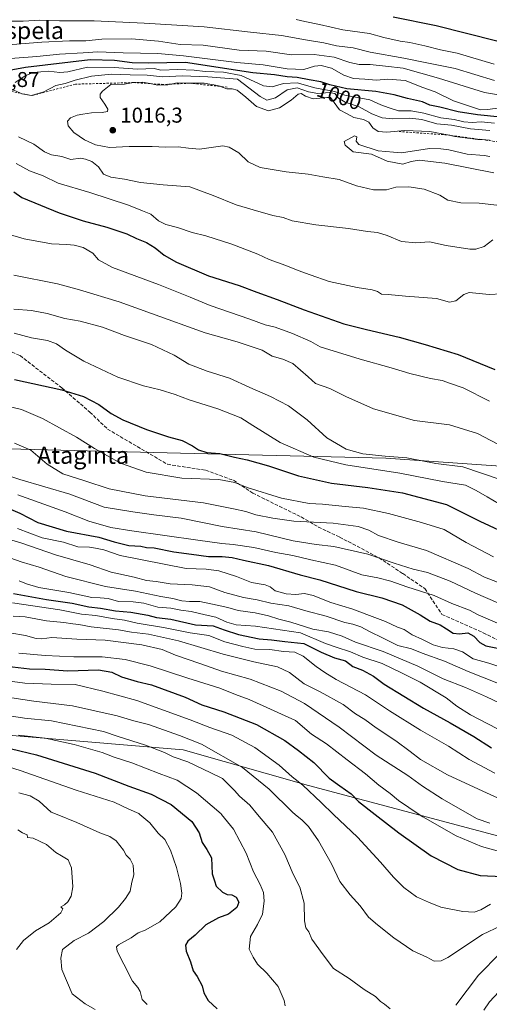
# Model space of a CAD drawing. Units: metres. Extents: x 586661 to 590100, y 4754426 to 4756784.
# Drawn here: x 587854 to 588074, y 4755413 to 4755873 of the extents above; entities that cross this region are included whole.
import ezdxf
from ezdxf.enums import TextEntityAlignment as Align

# ---------------------------------------------------------------- set-up
doc = ezdxf.new("R2010")
doc.units = ezdxf.units.M
doc.header["$MEASUREMENT"] = 0
doc.linetypes.add('DGN Style 2', pattern=[1.648017, 0.98881, -0.659207])
doc.linetypes.add('DGN Style 3', pattern=[2.307223, 1.648017, -0.659207])
for name, color, linetype, lineweight in [('Arbolado forestal CxS', 92, 'Continuous', 0), ('Curva de nivel maestra', 30, 'Continuous', 30), ('Curva de nivel normal', 30, 'Continuous', 0), ('Escarpado lineal', 30, 'DGN Style 2', 0), ('Punto de cota en terreno', 7, 'Continuous', 0), ('Rótulo de curva de nivel directora', 7, 'Continuous', 0), ('Rótulo de punto de cota en terreno', 7, 'Continuous', 0), ('Senda', 7, 'DGN Style 3', 0), ('Texto cartográfico', 7, 'Continuous', 0)]:
    doc.layers.add(name, color=color, linetype=linetype, lineweight=lineweight)
doc.styles.add('Style-Arial', font='txt')

# ---------------------------------------------------------------- blocks, each defined once
blk = doc.blocks.new('*U6')
at = {"layer": 'Arbolado forestal CxS', "color": 92, "linetype": 'Continuous', "lineweight": 0}
blk.add_polyline3d([(589089.0783, 4755401.0471, 1003.1031), (588961.0361, 4755435.3765, 1001.121), (588843.3677, 4755450.2661, 993.0358), (588758.4685, 4755474.0895, 982.3986), (588693.5741, 4755501.7281, 987.506), (588673.1349, 4755513.6201, 993.9034), (588663.4995, 4755525.6091, 999.3853), (588656.9427, 4755549.0655, 1011.7708), (588636.4441, 4755567.9489, 1018.5177), (588586.7435, 4755583.3917, 1024.4375), (588565.7903, 4755581.2967, 1023.0756), (588529.5215, 4755586.6913, 1020.0167), (588482.5607, 4755600.8217, 1018.0317), (588410.2831, 4755633.2875, 1016.1534), (588326.8985, 4755649.0637, 1007.2375), (588227.0417, 4755658.9711, 1013.3773), (588121.5315, 4755661.2019, 994.9193), (588025.5157, 4755667.9675, 985.5132), (587929.5369, 4755670.2829, 974.3041), (587836.1009, 4755672.6225, 963.5141)], dxfattribs=at)
blk = doc.blocks.new('5PATER')
at = {"layer": 'Punto de cota en terreno', "linetype": 'Continuous', "lineweight": 0}
h = blk.add_hatch(color=51, dxfattribs=at)
edge = h.paths.add_edge_path()
edge.add_ellipse((0, 0), major_axis=(-0.11, -0.111), ratio=0.999422, start_angle=0, end_angle=360)

msp = doc.modelspace()

# ---------------------------------------------------------------- linework, layer by layer
at = {"layer": 'Arbolado forestal CxS', "color": 92, "linetype": 'Continuous', "lineweight": 0}
for points in [[(587836.1009, 4755672.6225, 963.5141), (587929.5369, 4755670.2829, 974.3041), (588025.5157, 4755667.9675, 985.5132), (588121.5315, 4755661.2019, 994.9193), (588227.0417, 4755658.9711, 1013.3773), (588326.8985, 4755649.0637, 1007.2375), (588410.2831, 4755633.2875, 1016.1534), (588482.5607, 4755600.8217, 1018.0317), (588529.5215, 4755586.6913, 1020.0167), (588565.7903, 4755581.2967, 1023.0756), (588586.7435, 4755583.3917, 1024.4375), (588636.4441, 4755567.9489, 1018.5177), (588656.9427, 4755549.0655, 1011.7708), (588663.4995, 4755525.6091, 999.3853), (588673.1349, 4755513.6201, 993.9034), (588693.5741, 4755501.7281, 987.506), (588758.4685, 4755474.0895, 982.3986), (588843.3677, 4755450.2661, 993.0358), (588961.0361, 4755435.3765, 1001.121), (589089.0783, 4755401.0471, 1003.1031)], [(589089.0783, 4755401.0471, 1003.1031), (588961.0361, 4755435.3765, 1001.121), (588843.3677, 4755450.2661, 993.0358), (588758.4685, 4755474.0895, 982.3986), (588693.5741, 4755501.7281, 987.506), (588673.1349, 4755513.6201, 993.9034), (588663.4995, 4755525.6091, 999.3853), (588656.9427, 4755549.0655, 1011.7708), (588636.4441, 4755567.9489, 1018.5177), (588586.7435, 4755583.3917, 1024.4375), (588565.7903, 4755581.2967, 1023.0756), (588529.5215, 4755586.6913, 1020.0167), (588482.5607, 4755600.8217, 1018.0317), (588410.2831, 4755633.2875, 1016.1534), (588326.8985, 4755649.0637, 1007.2375), (588227.0417, 4755658.9711, 1013.3773), (588121.5315, 4755661.2019, 994.9193), (588025.5157, 4755667.9675, 985.5132), (587929.5369, 4755670.2829, 974.3041), (587836.1009, 4755672.6225, 963.5141)], [(587057.6281, 4755628.0531, 886.0817), (587208.2075, 4755602.7949, 877.9671), (587344.3665, 4755583.6791, 863.0716), (587443.5665, 4755576.3075, 860.6597), (587591.0801, 4755566.8271, 864.8985), (587787.6439, 4755543.8053, 877.7912), (587930.7325, 4755531.7431, 887.8262), (587989.3405, 4755515.1081, 895.9109), (588118.6407, 4755480.6779, 902.2011), (588195.0305, 4755465.4747, 907.8977), (588296.5143, 4755465.3871, 917.8148), (588522.7443, 4755426.6869, 934.2479), (588818.0447, 4755363.9161, 939.333), (589007.2081, 4755320.7377, 942.7094), (589121.8925, 4755280.5861, 927.44), (589229.5891, 4755259.6931, 934.5691), (589409.8139, 4755207.5825, 913.7775), (589532.1719, 4755161.6089, 901.718), (589679.8363, 4755118.8679, 879.8281), (589681.1749, 4755118.4797, 879.2777), (589681.2471, 4755118.4589, 879.2504), (589865.9417, 4755063.4135, 868.9905), (589872.6677, 4755061.4239, 868.595)], [(587787.6439, 4755543.8053, 877.7912), (587930.7325, 4755531.7431, 887.8262), (587989.3405, 4755515.1081, 895.9109), (588118.6407, 4755480.6779, 902.2011), (588195.0305, 4755465.4747, 907.8977), (588296.5143, 4755465.3871, 917.8148), (588522.7443, 4755426.6869, 934.2479), (588818.0447, 4755363.9161, 939.333)], [(588818.0447, 4755363.9161, 939.333), (588522.7443, 4755426.6869, 934.2479), (588296.5143, 4755465.3871, 917.8148), (588195.0305, 4755465.4747, 907.8977), (588118.6407, 4755480.6779, 902.2011), (587989.3405, 4755515.1081, 895.9109), (587930.7325, 4755531.7431, 887.8262), (587787.6439, 4755543.8053, 877.7912)]]:
    msp.add_polyline3d(points, dxfattribs=at)
at = {"layer": 'Curva de nivel maestra', "color": 30, "linetype": 'Continuous', "lineweight": 30, "flags": 128}
for points, elevation in [([(588077.3, 4755862.6601), (588048.96, 4755869.9501), (588028.93, 4755874.0001)], 975), ([(588079.01, 4755827.2901), (588068.3, 4755828.3301), (588059.3, 4755829.6901), (588050.64, 4755831.9701), (588046, 4755832.8401), (588042.53, 4755834.4001), (588035.54, 4755835.9201), (588029.32, 4755837.6801), (588020.84, 4755839.1801), (588007.26, 4755840.4801), (587999.3, 4755842.3501), (587995.13, 4755843.8101), (587989.62, 4755844.6401), (587983.96, 4755845.7501), (587979.3, 4755846.1101), (587973.38, 4755847.0301), (587963.36, 4755847.9901), (587931.9, 4755852.7201), (587914.47, 4755852.4301), (587907, 4755852.6001), (587898.63, 4755853.6601), (587887.3, 4755854.0801), (587857.18, 4755850.4101), (587845.06, 4755848.2401)], 1000), ([(587851.69, 4755792.3001), (587855.37, 4755789.7101), (587872.76, 4755782.5801), (587884.04, 4755778.7801), (587895.08, 4755775.9101), (587904.47, 4755772.7401), (587908.9, 4755770.5001), (587913.6, 4755768.6401), (587917.74, 4755766.2701), (587921.84, 4755762.8101), (587927.7, 4755759.4501), (587942.67, 4755753.1201), (587956.97, 4755748.6201), (587965.15, 4755745.4901), (587974.73, 4755742.0701), (587987.33, 4755737.2001), (588005.86, 4755730.6801), (588016.44, 4755728.0401), (588031.67, 4755724.4901), (588043.77, 4755721.0001)], 1000), ([(588043.77, 4755721.0001), (588059.3, 4755716.4201), (588076.41, 4755709.3701)], 1000), ([(587851.92, 4755704.7701), (587874.02, 4755699.8401), (587884.13, 4755696.7601), (587891.36, 4755693.1101), (587897.11, 4755688.8601), (587902.58, 4755685.8501), (587913.71, 4755681.3101), (587923.87, 4755677.8901), (587930.33, 4755676.1501), (587935.1, 4755673.8101), (587937.94, 4755671.9101), (587941.88, 4755670.6401), (587947.87, 4755670.1701), (587954.68, 4755668.3801), (587960.62, 4755667.1201), (587970.68, 4755664.3401), (587984.68, 4755659.7401), (588000.13, 4755656.2401), (588016.97, 4755654.3401), (588033.3, 4755651.7801), (588053.74, 4755646.3701), (588069.36, 4755638.5201), (588084.82, 4755631.4001)], 975), ([(587844.24, 4755646.6001), (587854.42, 4755642.2401), (587862.91, 4755637.9101), (587876.3, 4755633.8601), (587891.34, 4755631.1201), (587898.49, 4755628.8401), (587905.34, 4755627.2501), (587910.96, 4755626.8201), (587913.65, 4755626.2901), (587917.28, 4755626.0301), (587926.36, 4755624.1801), (587934.71, 4755623.2001), (587942.61, 4755622.1001), (587949.01, 4755622.0501), (587953.59, 4755621.6201), (587958.96, 4755620.3301), (587970.63, 4755617.7801), (587985.37, 4755613.5201), (587994.65, 4755611.1701), (588011.63, 4755605.7601), (588023.52, 4755602.7801), (588033.02, 4755599.4501), (588041.44, 4755594.8401), (588046.1, 4755591.7701), (588050.89, 4755590.2101), (588053.73, 4755588.2201), (588056.88, 4755586.2201), (588059.94, 4755585.8601), (588063.7, 4755586.3801), (588066.55, 4755584.8601), (588069.4, 4755581.8701), (588072.21, 4755580.3801), (588077.61, 4755579.2501)], 950), ([(587851.43, 4755604.7801), (587866.96, 4755601.9001), (587878.95, 4755600.3001), (587886.76, 4755598.5401), (587892.2, 4755597.8701), (587899.15, 4755596.6001), (587906.29, 4755596.1201), (587914.27, 4755594.6301), (587918.29, 4755593.6301), (587924.96, 4755592.8201), (587936.58, 4755590.1701), (587944.76, 4755589.6001), (587949.91, 4755587.7801), (587956.63, 4755585.5601), (587966.3, 4755583.6001), (587971.96, 4755583.0901), (587978.28, 4755582.2801), (587987.22, 4755581.3801), (587995.26, 4755577.3901), (588001.46, 4755574.7001), (588006.55, 4755573.3201), (588010, 4755570.6401), (588014.53, 4755568.9701), (588019.73, 4755566.2201), (588024.67, 4755562.4901), (588043.13, 4755551.1801), (588055.57, 4755544.4201), (588066.6, 4755538.0101), (588074.87, 4755532.6601)], 925), ([(587845.69, 4755571.1201), (587859.02, 4755569.6301), (587866.3, 4755569.3901), (587876.96, 4755568.7001), (587891.27, 4755569.1001), (587897.42, 4755568.0801), (587901.89, 4755565.8801), (587909.21, 4755563.7001), (587915.98, 4755562.0601), (587931.71, 4755556.2901), (587939.54, 4755552.7001), (587949.74, 4755549.5601), (587965.04, 4755543.5301), (587978.21, 4755536.1801), (587984.71, 4755531.4001), (587991.85, 4755525.8201), (587998.98, 4755518.5301), (588004.04, 4755514.9801), (588009.26, 4755511.1801), (588012.7, 4755507.5801), (588020.51, 4755501.6201), (588031.55, 4755493.0401), (588046.7, 4755482.2901), (588059.02, 4755475.9201), (588069.51, 4755473.0101), (588080.02, 4755472.6201)], 900), ([(587850.56, 4755532.1601), (587862.3, 4755529.4801), (587889.62, 4755520.8701), (587905.36, 4755514.7501), (587915.82, 4755510.9801), (587925.1, 4755506.2601), (587934.74, 4755498.2301), (587938.17, 4755492.9901), (587939.57, 4755488.5101), (587941.78, 4755485.2101), (587944.08, 4755481.2601), (587944.27, 4755473.9001), (587945.34, 4755470.5001), (587946.26, 4755468.1201), (587949.22, 4755465.2201), (587951.36, 4755464.1801), (587953.56, 4755463.9901), (587955.53, 4755462.9001), (587956.73, 4755460.5701), (587955.86, 4755458.1201), (587952.02, 4755455.0001), (587947.25, 4755453.3001), (587941.29, 4755450.0001), (587936.33, 4755445.1201), (587932.92, 4755442.4601), (587931.83, 4755440.5001), (587932.21, 4755437.8001), (587934.21, 4755432.7201), (587935.45, 4755428.5501), (587937.27, 4755425.8301), (587939.67, 4755421.5201), (587940.41, 4755418.2901), (587942.49, 4755414.7201), (587946.73, 4755410.8001)], 875)]:
    msp.add_lwpolyline(points, dxfattribs=dict(at, elevation=elevation))
at = {"layer": 'Curva de nivel normal', "color": 30, "linetype": 'Continuous', "lineweight": 0, "flags": 128}
for points, elevation in [([(588076.08, 4755852.05), (588058.74, 4755857.16), (588050.96, 4755858.74), (588043.63, 4755860.61), (588036.6, 4755862.06), (588032.16, 4755862.65), (588024.59, 4755864.51), (588017.8, 4755866.31), (588005.43, 4755868), (587994.4, 4755870.56), (587987.58, 4755871.92), (587983.54, 4755872.87)], 980), ([(587863.81, 4755872.47), (587856.01, 4755872.11), (587848.96, 4755872.14)], 985), ([(588076.3, 4755844.42), (588057.92, 4755849.93), (588045.44, 4755852.39), (588033.92, 4755854.76), (588018.19, 4755857.64), (588010.2, 4755859.58), (588002.46, 4755860.58), (587996.47, 4755861.95), (587987.98, 4755863.3), (587976.73, 4755865.33), (587962.3, 4755866.86), (587940.6, 4755869.42), (587912.56, 4755871.21), (587889.14, 4755872.2), (587873.01, 4755872.21), (587863.81, 4755872.47)], 985), ([(587906.6, 4755863.85), (587892.79, 4755863.63), (587885.28, 4755862.84), (587877.66, 4755862.83), (587864.78, 4755862.26), (587843.1, 4755860.59)], 990), ([(588091.3, 4755835.53), (588071.56, 4755838.74), (588050.02, 4755845.47), (588033.56, 4755850.12), (588025.3, 4755851.1), (588018.15, 4755851.76), (588013.02, 4755851.76), (588008.71, 4755852.72), (588001.36, 4755855.28), (587991.97, 4755856.52), (587981.38, 4755856.37), (587969.58, 4755858.09), (587956.96, 4755858.5), (587940.1, 4755860.92), (587929.29, 4755861.24), (587919.19, 4755862.68), (587906.6, 4755863.85)], 990), ([(587890.96, 4755857.73), (587884.05, 4755857.24), (587872.97, 4755856.72), (587862.38, 4755855.52), (587848.03, 4755854.44)], 995), ([(588080.06, 4755831.76), (588073.03, 4755830.74), (588069.66, 4755830.71), (588057.06, 4755834.91), (588048.52, 4755839.08), (588042.74, 4755841.15), (588034.42, 4755844.34), (588026.38, 4755844.92), (588021.17, 4755844.55), (588015.68, 4755845.02), (588010.39, 4755845.23), (588005.85, 4755846.91), (588000.1, 4755850.15), (587995.24, 4755851.4), (587992.07, 4755851.01), (587987.22, 4755849.53), (587979.37, 4755849.83), (587968.22, 4755851.74), (587955.88, 4755852.7), (587930.86, 4755855.87), (587918.91, 4755857.03), (587902.78, 4755857.27), (587890.96, 4755857.73)], 995), ([(587886.02, 4755850.52), (587876.96, 4755848.48), (587873.09, 4755848.11), (587867.8, 4755848.78), (587860.76, 4755848.09), (587856.96, 4755846.55), (587852.3, 4755843.37)], 1005), ([(588076.18, 4755824.37), (588070.06, 4755825.1), (588065.85, 4755824.81), (588061.97, 4755825.12), (588057.37, 4755826.18), (588051.13, 4755826.95), (588043.28, 4755829.1), (588037.32, 4755830.14), (588031.38, 4755830.2), (588027.03, 4755831.52), (588023.18, 4755832.92), (588017.96, 4755835.39), (588013.71, 4755836.08), (588006.28, 4755837.43), (588001.44, 4755839.26), (587992.22, 4755840.96), (587983.98, 4755843.28), (587977.63, 4755843), (587972.39, 4755841.39), (587968.3, 4755841.88), (587957.92, 4755846.74), (587949.55, 4755848.21), (587941.11, 4755848.61), (587935.88, 4755849.23), (587928.3, 4755849.44), (587920.38, 4755849.15), (587917.16, 4755849.98), (587909.42, 4755849.61), (587898.51, 4755850.43), (587886.02, 4755850.52)], 1005), ([(587897.36, 4755847.34), (587887.96, 4755846.42), (587880.3, 4755844.56), (587875.66, 4755842.89), (587871.3, 4755842.04), (587865.63, 4755839.08), (587859.96, 4755837.2801), (587855.38, 4755838.07), (587854.694, 4755838.3883), (587849.95, 4755840.59)], 1010), ([(588074.11, 4755821.02), (588064.94, 4755821.77), (588056.12, 4755823.44), (588049.3, 4755824.11), (588042.3, 4755826.08), (588036.63, 4755826.74), (588028.68, 4755826.43), (588023.74, 4755826.96), (588018.91, 4755828.81), (588013.06, 4755831.98), (588006.41, 4755834.23), (588003.3, 4755836.12), (588001.67, 4755838.24), (587998.93, 4755838.77), (587993.74, 4755838.32), (587989.38, 4755839.04), (587984, 4755840.86), (587979.3, 4755839.92), (587973.96, 4755836.26), (587969.9, 4755835.12), (587966.74, 4755836.84), (587956.11, 4755844.93), (587942.3, 4755846.13), (587930.49, 4755846.57), (587921.19, 4755846.1), (587913.97, 4755846.79), (587905.97, 4755847), (587897.36, 4755847.34)], 1010), ([(587911.95, 4755843.52), (587907.54, 4755843.4001), (587903.3, 4755842.6), (587896.92, 4755842.45), (587893.03, 4755839.33), (587891.98, 4755838.03), (587891.99, 4755836.39), (587894.19, 4755833.34), (587895.6, 4755831), (587895.34, 4755829.94), (587892.96, 4755829.38), (587887.96, 4755829.31), (587883.96, 4755828.64), (587881.3, 4755828.23), (587878.12, 4755826.92), (587876.78, 4755825.34), (587877.06, 4755823.21), (587879.72, 4755820.01), (587884.66, 4755816.68), (587889.85, 4755814.32), (587896.29, 4755813.07), (587905.54, 4755813.56), (587916.29, 4755813.6), (587922.55, 4755813.24), (587928.43, 4755813.33), (587933.31, 4755812.78), (587938.46, 4755812.36), (587949.26, 4755813.8), (587952.33, 4755813.21), (587956.78, 4755810.51), (587961.18, 4755806.39), (587966.79, 4755803.76), (587978.9, 4755801.67), (587989.16, 4755800.6), (587996.01, 4755799.43), (588003.63, 4755798.1), (588011.71, 4755795.14), (588019.7, 4755793.25), (588025.77, 4755793.32), (588030.14, 4755794.51), (588036.18, 4755794.72), (588043.38, 4755793.54), (588050.69, 4755790.82), (588054.41, 4755788.5), (588060.44, 4755787.24), (588069.1, 4755787.1), (588078.71, 4755785.93)], 1015), ([(588073.92, 4755816.55), (588070.4266, 4755816.7451), (588068.37, 4755816.86), (588057.72, 4755818.26), (588054.3031, 4755818.9208), (588045.98, 4755820.53), (588034.29, 4755820.96), (588025.91, 4755820.15), (588021.81, 4755820.46), (588019.4, 4755822.3), (588017.57, 4755824.84), (588015.02, 4755826.13), (588010.53, 4755827.05), (588007.34, 4755828.8), (588003.78, 4755830.68), (588001.24, 4755834.06), (587999.66, 4755836.41), (587997.86, 4755836.45), (587991.55, 4755835.86), (587987.86, 4755837), (587985.91, 4755838.28), (587984.44, 4755837.96), (587981.16, 4755835.18), (587975.84, 4755831.58), (587970.66, 4755830.25), (587965.02, 4755832.17), (587960.02, 4755836.51), (587955.93, 4755839.79), (587953.61, 4755840.52), (587951.23, 4755840.53), (587947.8176, 4755841.657), (587946.87, 4755841.97), (587940.6, 4755843.14), (587933.8, 4755843.0501), (587927.96, 4755843.27), (587925.0749, 4755842.6637), (587923.63, 4755842.36), (587918.88, 4755842.21), (587915.1971, 4755842.9062), (587911.95, 4755843.52)], 1015), ([(587853.81, 4755818.04), (587861.03, 4755814.66), (587866.01, 4755811.02), (587869.22, 4755809.58), (587874.03, 4755808.85), (587878.25, 4755807.4), (587882.86, 4755808.01), (587885.11, 4755807.59), (587888.06, 4755806.55), (587891.21, 4755804.03), (587893.52, 4755800.67), (587897.03, 4755799.18), (587903.4, 4755798.22), (587910.9, 4755796.72), (587921.49, 4755795.64), (587933.95, 4755794.77), (587944.75, 4755790.64), (587955.6, 4755786.27), (587963.44, 4755784.01), (587972.68, 4755781.36), (587977.51, 4755780.33), (587981.62, 4755778.86), (587992.7, 4755777.02), (588007.96, 4755775.26), (588016.96, 4755773.84), (588021.61, 4755773.41), (588026.11, 4755771.91), (588032.81, 4755769.09), (588039.48, 4755768.59), (588045.78, 4755768.96), (588053.68, 4755767.34), (588064.72, 4755765.51), (588067.49, 4755765.54), (588071.36, 4755766.82), (588075.43, 4755769.92)], 1010), ([(588010.76, 4755818.52), (588005.94, 4755815.79), (588006.46, 4755814.09), (588010.23, 4755811.11), (588018.83, 4755809.92), (588026.15, 4755806.64), (588033.33, 4755805.23), (588037.33, 4755806.59), (588040.96, 4755807.08), (588052.95, 4755805.67), (588075.92, 4755801.3)], 1020), ([(588074.01, 4755808.83), (588071.36, 4755809.36), (588063.46, 4755809.99), (588054.95, 4755811.92), (588051.13, 4755812.51), (588045.82, 4755812.64), (588032.81, 4755810.57), (588028.97, 4755810.84), (588021.9, 4755811.53), (588012.87, 4755814.45), (588011.63, 4755816), (588011.89, 4755818.05), (588010.76, 4755818.52)], 1020), ([(587852.81, 4755805.63), (587859.04, 4755802.14), (587865.35, 4755799.8), (587872.39, 4755796.45), (587887.1, 4755792.08), (587905.15, 4755786.14), (587911.75, 4755783.56), (587915.61, 4755781.86), (587919.29, 4755778.76), (587922.63, 4755777.04), (587928.05, 4755775.69), (587934.99, 4755773.43), (587941.36, 4755771.83), (587953.45, 4755767.94), (587965.58, 4755763.26), (587970.96, 4755760.75), (587978.78, 4755758.01), (587984.55, 4755755.55), (587990.11, 4755753.65), (587998.96, 4755750.5), (588012, 4755747.61), (588019.1, 4755746.61), (588021.6, 4755745.74), (588023.45, 4755744.52), (588026.62, 4755744.44), (588034.72, 4755743.59), (588049.14, 4755742.48), (588055.27, 4755740.81), (588058.2, 4755741.46), (588061.85, 4755744.36), (588064.46, 4755745.37), (588073.77, 4755744.37), (588079.54, 4755744.69)], 1005), ([(587838.27, 4755775.64), (587856.46, 4755770.48), (587869.26, 4755768.08), (587876.43, 4755767.79), (587879.85, 4755767.48), (587884.02, 4755766.38), (587888.53, 4755763.76), (587891.17, 4755760.65), (587897.74, 4755756.98), (587919.29, 4755749.11), (587934.06, 4755743.2), (587943.32, 4755739.3), (587961.87, 4755732.93), (587969.12, 4755730.17), (587973.68, 4755729.16), (587981.8, 4755726.25), (587990.38, 4755722.53), (587994.84, 4755720), (588013.47, 4755714.18), (588027.9, 4755710.12), (588036.63, 4755707.44), (588046.33, 4755705.13), (588051.77, 4755704.29), (588055.73, 4755702.83), (588061.65, 4755700.79), (588073.96, 4755694.6)], 995), ([(587851.72, 4755753.39), (587872.01, 4755749.47), (587882.3, 4755746.52), (587900.86, 4755740.99), (587915.98, 4755735.46), (587941.11, 4755726.53), (587956.02, 4755722.24), (587961.61, 4755720.36), (587967.63, 4755718.45), (587972.38, 4755715.59), (587977.33, 4755714.21), (587982.08, 4755712.25), (587989.17, 4755705.99), (587992.53, 4755702.83), (587999.29, 4755700.51), (588006.73, 4755696.8), (588019.71, 4755690.99), (588038.8, 4755685.62), (588055.26, 4755683.57), (588068.28, 4755679.57), (588084.01, 4755671.29)], 990), ([(587851.63, 4755737.61), (587859.93, 4755736.87), (587867.3, 4755735.46), (587875.42, 4755733.23), (587882.69, 4755731.94), (587893.11, 4755729.15), (587903.35, 4755725.31), (587915.94, 4755721.01), (587926.62, 4755716.11), (587933.46, 4755711.86), (587942.05, 4755708.54), (587952.41, 4755705.28), (587961.88, 4755700.9), (587971.59, 4755696.79), (587980.02, 4755692.36), (587988.65, 4755685.85), (587997.88, 4755677.4), (588006.99, 4755672.14), (588014.67, 4755670.05), (588025.16, 4755668.91), (588035.19, 4755668.06), (588048.79, 4755665.46), (588061.44, 4755663.97), (588078.84, 4755657.99)], 985), ([(587851.86, 4755726.3), (587859.95, 4755724.14), (587867.34, 4755722.91), (587871.52, 4755721.4), (587875.81, 4755718.49), (587884.37, 4755713.34), (587900.3, 4755705.88), (587912.3, 4755701.78), (587919.96, 4755699.9), (587926.96, 4755697.7), (587933.63, 4755695.25), (587946.94, 4755691.06), (587957.77, 4755686.88), (587963.24, 4755683.19), (587976.09, 4755675.28), (587991.82, 4755668.48), (588006.84, 4755664.83), (588031.96, 4755660.96), (588051.96, 4755657.1), (588062.63, 4755655.34), (588067.63, 4755652.88), (588072.81, 4755649.95), (588083.4, 4755643.62)], 980), ([(587849.31, 4755692.14), (587855.3, 4755690.7), (587864.98, 4755686.48), (587880.97, 4755677.72), (587889.28, 4755672.5), (587901.49, 4755665.64), (587913.41, 4755661.48), (587930.13, 4755658.57), (587947.37, 4755658.05), (587954.98, 4755656.65), (587960.65, 4755654.24), (587976.71, 4755649.3), (587989.69, 4755646.84), (587995.83, 4755646.42), (588006.45, 4755645.33), (588015.04, 4755644.67), (588026.73, 4755642.2), (588042.14, 4755637.92), (588052.74, 4755634.7), (588063.05, 4755628.65), (588075.68, 4755621.96)], 970), ([(587852.03, 4755674.92), (587859.66, 4755671.76), (587867.23, 4755665.12), (587874.5, 4755660.65), (587884.77, 4755657.42), (587896.16, 4755653.62), (587913.06, 4755650.39), (587940.3, 4755647.12), (587954.23, 4755644.38), (587960.09, 4755643.06), (587964.7, 4755641.47), (587972.71, 4755639.99), (587982.47, 4755638.52), (588000.92, 4755637.64), (588012.54, 4755636.06), (588017.56, 4755634.31), (588022.09, 4755631.91), (588031.18, 4755628.67), (588044.4, 4755624.88), (588063.91, 4755616.51), (588071.58, 4755612.4), (588079.64, 4755609.36)], 965), ([(588083.54, 4755597.85), (588067.42, 4755604.89), (588055.45, 4755610.56), (588044.9, 4755614.55), (588038.24, 4755616.18), (588029.38, 4755618.87), (588017.01, 4755623.16), (588001.12, 4755626.75), (587992.85, 4755627.58), (587982.16, 4755629.43), (587964.84, 4755633.56), (587948.99, 4755636.12), (587929.78, 4755639.93), (587917.08, 4755641.57), (587907.2, 4755642.98), (587893.86, 4755645.16), (587877.82, 4755651.23), (587854.43, 4755657.95), (587840.63, 4755662.51)], 960), ([(587853.55, 4755650.9), (587875.62, 4755642.97), (587886.72, 4755638.62), (587897, 4755635.58), (587906.72, 4755634.11), (587937.63, 4755629.67), (587948.87, 4755628.15), (587954.19, 4755627.7), (587963.73, 4755626.3), (587974.09, 4755623.93), (587982.05, 4755622.54), (587990.36, 4755620.54), (588001.97, 4755617.93), (588014.31, 4755613.47), (588021.67, 4755612.02), (588027.78, 4755610.54), (588035.34, 4755607.88), (588047.96, 4755603.8), (588056.35, 4755600.1), (588064.55, 4755596.97), (588068.52, 4755594.74), (588086.93, 4755586.82)], 955), ([(587836.48, 4755633.95), (587855.44, 4755628.2), (587871.05, 4755622.76), (587887.37, 4755618.1), (587897.07, 4755614.79), (587907.9, 4755612.38), (587913.65, 4755610.78), (587918.14, 4755610.39), (587924.68, 4755609.32), (587934.92, 4755608.83), (587943.11, 4755607.82), (587950.27, 4755605.31), (587958.96, 4755602.92), (587965.27, 4755601.76), (587971.74, 4755600.23), (587980.14, 4755598.96), (587988.13, 4755596.64), (587997.64, 4755594.21), (588006.32, 4755591.21), (588010.07, 4755590.41), (588013.71, 4755589.24), (588018.18, 4755586.84), (588023.92, 4755584.08), (588030.99, 4755580.48), (588037.45, 4755578.94), (588042.38, 4755576.97), (588052.88, 4755573.1), (588063.98, 4755568.4), (588078.9, 4755562.42)], 940), ([(587853.29, 4755635.13), (587864.89, 4755630.81), (587874.9, 4755628.7), (587881.63, 4755626.62), (587886.96, 4755626.42), (587889.84, 4755625.98), (587893.78, 4755625.12), (587901.33, 4755622.59), (587932.13, 4755616.43), (587941.49, 4755616.16), (587947.49, 4755615.32), (587955.61, 4755612.76), (587962.75, 4755609.9), (587969.03, 4755608.85), (587971.46, 4755607.94), (587973.82, 4755606.05), (587978.84, 4755604.65), (587983.39, 4755604.37), (587987.4, 4755604.72), (587991.5, 4755603.86), (587999.81, 4755600.63), (588009.98, 4755597.51), (588017.77, 4755594.48), (588025.29, 4755591.69), (588030.96, 4755589.09), (588033.95, 4755587.94), (588037.8, 4755585.53), (588042.66, 4755583.27), (588047.56, 4755580.76), (588051.99, 4755579.48), (588057.21, 4755578.93), (588061.29, 4755577.45), (588066.23, 4755574.32), (588073.57, 4755572.29), (588086.27, 4755568.05)], 945), ([(587840.46, 4755624.64), (587855.09, 4755619.63), (587863.53, 4755617.06), (587875.92, 4755612.66), (587894.53, 4755608.02), (587908.57, 4755605.8), (587920.27, 4755603.38), (587925.94, 4755602.5), (587930.17, 4755601.38), (587933.75, 4755601), (587938.63, 4755601.08), (587946.65, 4755599.26), (587951.7, 4755598.3), (587956.53, 4755596.9), (587964.35, 4755595.7), (587970.59, 4755594.33), (587975.48, 4755592.73), (587981.11, 4755591.39), (587991.36, 4755588.13), (587998.7, 4755586.92), (588005.09, 4755584.85), (588011.21, 4755582.1), (588024.25, 4755577.73), (588040.41, 4755570.76), (588052.26, 4755564.93), (588062.67, 4755560.94), (588072.46, 4755556.54), (588078.34, 4755553.69)], 935), ([(587854.08, 4755610.62), (587857.57, 4755609.33), (587863.28, 4755607.6), (587877.39, 4755605.21), (587888.03, 4755602.92), (587891.94, 4755602.76), (587895.67, 4755602.4), (587900.56, 4755601.08), (587907.41, 4755600.9), (587912.36, 4755600.18), (587918.9, 4755598.39), (587925.07, 4755597.95), (587929.64, 4755597.04), (587934.45, 4755596.33), (587941, 4755594.77), (587945.96, 4755593.74), (587951.2, 4755591.31), (587955.6, 4755590.17), (587964.58, 4755589.44), (587985.63, 4755586.35), (587997.3, 4755581.48), (588002.3, 4755579.7), (588008.96, 4755577.53), (588014.64, 4755575.07), (588023.68, 4755572.05), (588033.01, 4755567.61), (588041.5, 4755563.43), (588053.64, 4755556.06), (588058.62, 4755552.19), (588065.07, 4755548.09), (588077.25, 4755541.79)], 930), ([(587851.1, 4755600.36), (587873.12, 4755597.08), (587883.3, 4755595.1), (587890.03, 4755594.42), (587897.56, 4755593.1), (587903.36, 4755592.32), (587909.3, 4755590.98), (587921.53, 4755588.94), (587934.1, 4755586.38), (587942.72, 4755585.12), (587950.18, 4755582.24), (587958.63, 4755580.04), (587964.3, 4755578.77), (587971.3, 4755578.69), (587977.63, 4755577.72), (587983.01, 4755577.34), (587986.82, 4755575.54), (587992.94, 4755570.67), (587997, 4755567.94), (588002.22, 4755564.68), (588015.99, 4755557.38), (588027.17, 4755549.98), (588041.69, 4755540.95), (588054.81, 4755533.41), (588064.32, 4755527.28), (588076.38, 4755520.87)], 920), ([(587851.31, 4755594.19), (587856.88, 4755593.8), (587866.96, 4755591.93), (587874.95, 4755591.17), (587879.27, 4755590.56), (587882.02, 4755590.29), (587887.86, 4755589.14), (587900.5, 4755587.76), (587906.64, 4755586.74), (587914.5, 4755585.78), (587928.66, 4755582.62), (587949.47, 4755576.44), (587963.76, 4755572.8), (587974.82, 4755570.54), (587980.43, 4755567.87), (587987.3, 4755562.56), (587994.85, 4755558.88), (588005.46, 4755552.96), (588011.35, 4755548.56), (588015.62, 4755545.86), (588020.99, 4755542.08), (588030.2, 4755536.02), (588036.88, 4755530.99), (588041.6, 4755527.24), (588054.33, 4755520.1), (588070.71, 4755512.42), (588081.06, 4755507.77)], 915), ([(587849.73, 4755586.36), (587857.06, 4755585.1), (587862.09, 4755583.71), (587864.8, 4755583.64), (587869.47, 4755584.16), (587881.15, 4755583.44), (587894.37, 4755583.01), (587911.48, 4755580.83), (587920.95, 4755578.6), (587927.23, 4755575.99), (587938.61, 4755572.06), (587948.63, 4755568.48), (587962.02, 4755564.71), (587976.5, 4755559.19), (587987.39, 4755553.47), (588003.7, 4755542.35), (588020.98, 4755529.19), (588035.66, 4755519.73), (588042.66, 4755514.8), (588051.73, 4755508.85), (588064.4919, 4755501.5653), (588068.11, 4755499.5), (588074.06, 4755497.52)], 910), ([(587853.96, 4755576.85), (587866.3, 4755575.83), (587879.63, 4755575.22), (587892.96, 4755575.15), (587903.63, 4755573.94), (587915.3, 4755571.06), (587932.96, 4755565.3), (587947.96, 4755560.56), (587955.28, 4755557.6), (587961.56, 4755555.2), (587983.19, 4755545.39), (587990.76, 4755539), (587997.7, 4755534.52), (588007.36, 4755527.05), (588015.93, 4755520.56), (588022.24, 4755515.26), (588027.44, 4755511.38), (588031.43, 4755508.06), (588041.0744, 4755501.5653), (588042.79, 4755500.41), (588058.34, 4755491.56), (588070.09, 4755486.59), (588081.36, 4755483.46)], 905), ([(587840.42, 4755565.09), (587856.79, 4755562.94), (587869.13, 4755562.4), (587880.25, 4755562.27), (587893.27, 4755559.16), (587909.11, 4755554.78), (587933.98, 4755545.83), (587943.3, 4755542.12), (587953.55, 4755538.55), (587964.26, 4755532.82), (587975.64, 4755524.64), (587981.73, 4755519.22), (587986.63, 4755515.2), (587995.2, 4755507.16), (588001.0715, 4755501.5653), (588012.17, 4755490.99), (588022.98, 4755479.3), (588029.04, 4755472.35), (588033.94, 4755467.41), (588039.86, 4755463.17), (588045.44, 4755460.59), (588051.14, 4755458.3), (588061.38, 4755456.2), (588066.74, 4755455.93), (588069.85, 4755457.01), (588074.34, 4755459.62)], 895), ([(587822.9, 4755560.28), (587860.96, 4755554.53), (587879.04, 4755552.25), (587899.94, 4755547.67), (587907.77, 4755545.35), (587914.55, 4755543.62), (587929.05, 4755538.45), (587939.3, 4755534.35), (587958.42, 4755523.47), (587970.99, 4755513.46), (587981.89, 4755502.6), (587983.1233, 4755501.5653), (587986.3, 4755498.9), (587989.29, 4755495.89), (587994.06, 4755489.3), (588000.04, 4755478.46), (588004.02, 4755470.26), (588008.8, 4755464.04), (588013.51, 4755458.94), (588017.42, 4755453.55), (588021.55, 4755450.08), (588029.15, 4755443.97), (588038.08, 4755437.94), (588044.56, 4755434.93), (588048.05, 4755433.06), (588051.35, 4755433.28), (588054.46, 4755434.84), (588070.62, 4755445.49), (588087.77, 4755453.61)], 890), ([(587845.63, 4755548.28), (587856.63, 4755546.56), (587869.3, 4755545.25), (587893.48, 4755540.3), (587900.37, 4755538.02), (587913.18, 4755533.98), (587922.05, 4755530.52), (587926.02, 4755528.56), (587932.91, 4755526.17), (587943.77, 4755521.04), (587949.22, 4755518.37), (587951.62, 4755515.83), (587954.79, 4755512.71), (587957.12, 4755510.12), (587961.87, 4755505.98), (587965.5629, 4755501.5653), (587972.46, 4755493.32), (587978.3, 4755482.86), (587982.1, 4755473.72), (587985.22, 4755467.68), (587987.3, 4755460.07), (587987.44, 4755451.83), (587988.13, 4755448.68), (587989.55, 4755446.68), (587990.92, 4755443.34), (587996.15, 4755435.96), (588001.08, 4755429.57), (588008.34, 4755424.98), (588015.37, 4755419.9), (588020.57, 4755416.51), (588022.98, 4755414.21), (588024.79, 4755412.94), (588027.55, 4755410.74)], 885), ([(587978.4, 4755412.2), (587977.99, 4755414.72), (587975.16, 4755421.24), (587969.92, 4755427.46), (587965.55, 4755431.71), (587963.45, 4755434.9), (587961.65, 4755438.59), (587962.26, 4755444.56), (587965.54, 4755450.16), (587967.82, 4755454.99), (587968.66, 4755461.08), (587968.29, 4755465.19), (587966.76, 4755468.92), (587963.68, 4755474.78), (587960.19, 4755483.45), (587954.31, 4755494.78), (587948.7244, 4755501.5653), (587948.49, 4755501.85), (587937, 4755511.65), (587927.93, 4755517.52), (587919.55, 4755520.65), (587906.82, 4755525.62), (587898.54, 4755528.28), (587892.99, 4755530.46), (587879.89, 4755534.23), (587866.3, 4755537.24), (587853.82, 4755538.66)], 880), ([(587849.58, 4755523.67), (587854.63, 4755522.09), (587880.76, 4755512.85), (587898.47, 4755507.3), (587905.45, 4755503.99), (587910.06, 4755501.96), (587910.5407, 4755501.5653), (587915.26, 4755497.69), (587919.15, 4755492.77), (587922.17, 4755489.91), (587924.83, 4755484.88), (587927.6, 4755476.75), (587929.56, 4755469.28), (587930.16, 4755464.82), (587929.91, 4755462.26), (587927.3, 4755458.36), (587919.86, 4755451.35), (587913, 4755447.5), (587909.72, 4755446.23), (587906.54, 4755444.02), (587900.56, 4755440.72), (587899.65, 4755439.78), (587899.94, 4755437.66), (587903.01, 4755431.71), (587907.06, 4755423.68), (587909.64, 4755420.79), (587910.66, 4755418.88), (587911.56, 4755415.1), (587913.9, 4755412.83)], 870), ([(587853.96, 4755511.69), (587859.25, 4755510.33), (587863.52, 4755507.76), (587869.16, 4755502.66), (587871.8615, 4755501.5653), (587881.03, 4755497.85), (587891.85, 4755493), (587896.49, 4755491.31), (587899.51, 4755489.33), (587902.86, 4755484.96), (587904.21, 4755482.49), (587905.93, 4755480.7), (587907.38, 4755477.87), (587907.66, 4755473.32), (587906.82, 4755469.98), (587906.04, 4755465.7), (587903.78, 4755462.39), (587900.5, 4755458.29), (587893.78, 4755451.61), (587886.54, 4755446.11), (587879.86, 4755442.63), (587874.34, 4755438.53), (587873.58, 4755434.48), (587874.08, 4755429.23), (587878.95, 4755417.77), (587884.91, 4755413.06), (587889.59, 4755410.53)], 865), ([(587853.48, 4755494.33), (587855.78, 4755492.94), (587857.82, 4755492.13), (587858.03, 4755490.85), (587860.61, 4755490.56), (587866.96, 4755487.6), (587871.32, 4755483.84), (587874, 4755482.27), (587877.02, 4755480.31), (587878.67, 4755476.71), (587879.21, 4755467.83), (587878.5, 4755463.48), (587876.85, 4755460.76), (587875.39, 4755459.31), (587873.57, 4755458.5), (587874.6, 4755457.57), (587873.67, 4755455.66), (587868.18, 4755450.99), (587861.72, 4755447.26), (587856.24, 4755442.65), (587852.89, 4755438.45)], 860), ([(588058.16, 4755412.45), (588068.79, 4755426.55), (588078.8, 4755436.78), (588087.56, 4755441.36), (588097.83, 4755443.97), (588103.56, 4755444.43), (588107.3, 4755444.09), (588109.63, 4755444.55), (588113.63, 4755444.32), (588124.91, 4755441.81), (588135.8, 4755436.56), (588146.99, 4755430.99), (588156.77, 4755423.38), (588167, 4755411.49)], 885), ([(588151.51, 4755411.71), (588149.49, 4755416.31), (588146.18, 4755420), (588139.22, 4755424.38), (588129.11, 4755428.68), (588116.02, 4755432.52), (588105.34, 4755434.24), (588100.26, 4755433.72), (588091.93, 4755430.1), (588082.55, 4755423.45), (588073.93, 4755414.12), (588071.27, 4755410.12)], 880)]:
    msp.add_lwpolyline(points, dxfattribs=dict(at, elevation=elevation))
at = {"layer": 'Escarpado lineal', "color": 30, "linetype": 'DGN Style 2', "lineweight": 0}
for points in [[(587951.3075, 4755841.3102, 1012.7914), (587947.8176, 4755841.657, 1012.2021), (587933.8, 4755843.0501, 1012.1392), (587925.0749, 4755842.6637, 1011.6739), (587921.4476, 4755842.503, 1010.9925), (587915.1971, 4755842.9062, 1011.327), (587907.54, 4755843.4001, 1010.8111), (587880.4033, 4755842.639, 1009.3766), (587859.96, 4755837.2801, 1008.9294), (587854.694, 4755838.3883, 1008.1794), (587837.96, 4755841.9101, 1005.5085), (587818.2414, 4755841.771, 1005.1745), (587805.4594, 4755841.6808, 1004.8904), (587792.6, 4755841.5901, 1004.1656)], [(588031.61, 4755820.5101, 1013.3132), (588054.3031, 4755818.9208, 1013.3333), (588070.4266, 4755816.7451, 1013.2643), (588075.4054, 4755816.0733, 1013.2362), (588086.305, 4755814.6026, 1014.7651), (588097.5848, 4755814.5215, 1013.2318), (588119.87, 4755808.2601, 1013.1493), (588121.3073, 4755807.8979, 1012.8533), (588132.37, 4755805.1101, 1011.0993), (588140.6308, 4755800.2597, 1014.3175), (588145.45, 4755797.4301, 1014.4955), (588150.2199, 4755797.8325, 1013.6944), (588158.49, 4755798.5301, 1013.0251), (588169.6056, 4755796.4296, 1011.9526), (588174.6843, 4755795.4698, 1011.8371), (588183.7883, 4755792.1231, 1011.9932), (588193.78, 4755788.4501, 1010.1322), (588205.86, 4755781.8001, 1010.0894)]]:
    msp.add_polyline3d(points, dxfattribs=at)
at = {"layer": 'Senda', "color": 7, "linetype": 'DGN Style 3', "lineweight": 0}
msp.add_polyline3d([(587838.1061, 4755722.9213, 1000.0871), (587854.5391, 4755715.8681, 991.6384), (587874.0439, 4755700.8461, 991.6321), (587887.1871, 4755689.4637, 993.7246), (587895.4147, 4755681.5611, 987.7105), (587923.3989, 4755665.1265, 973.0147), (587941.2953, 4755662.3015, 973.5144), (587954.2955, 4755657.6257, 973.0548), (587963.2411, 4755651.6539, 970.5064), (587985.9195, 4755640.5049, 967.5312), (587993.9351, 4755635.7875, 964.9862), (588003.8349, 4755631.1275, 968.6562), (588022.2849, 4755621.4125, 965.0705), (588033.3859, 4755614.0581, 961.6771), (588043.6339, 4755607.0591, 959.3968), (588051.6873, 4755594.9561, 965.4594), (588070.9627, 4755586.4293, 960.7561), (588085.4643, 4755579.2295, 961.644)], dxfattribs=at)

# ---------------------------------------------------------------- block references
at = {"layer": 'Arbolado forestal CxS', "color": 92, "linetype": 'Continuous', "lineweight": 0}
msp.add_blockref('*U6', (0, 0), dxfattribs=at)
at = {"layer": 'Punto de cota en terreno', "color": 7, "linetype": 'Continuous', "lineweight": 0, "xscale": 10, "yscale": 10, "zscale": 10}
msp.add_blockref('5PATER', (587897.88, 4755821.15, 1016.3), dxfattribs=at)

# ---------------------------------------------------------------- texts
at = {"layer": 'Rótulo de curva de nivel directora', "color": 7, "linetype": 'Continuous', "lineweight": 0, "style": 'Style-Arial'}
msp.add_text('1000', height=7, rotation=340.703819, dxfattribs=at).set_placement((588003.6686, 4755837.084), align=Align.MIDDLE_CENTER)
at = {"layer": 'Rótulo de punto de cota en terreno', "color": 7, "linetype": 'Continuous', "lineweight": 0, "style": 'Style-Arial'}
for s, p in [('1011,87', (587829.1578, 4755841.3178)), ('1016,3', (587901.4078, 4755824.6778))]:
    msp.add_text(s, height=7, dxfattribs=at).set_placement(p)
at = {"layer": 'Texto cartográfico', "color": 7, "linetype": 'Continuous', "lineweight": 0, "style": 'Style-Arial'}
for s, p in [('Atako Uspela', (587841.5913, 4755867.7202)), ('Ataginta', (587883.9951, 4755669.3401))]:
    msp.add_text(s, height=8, dxfattribs=at).set_placement(p, align=Align.MIDDLE_CENTER)

doc.saveas('drawing.dxf')
